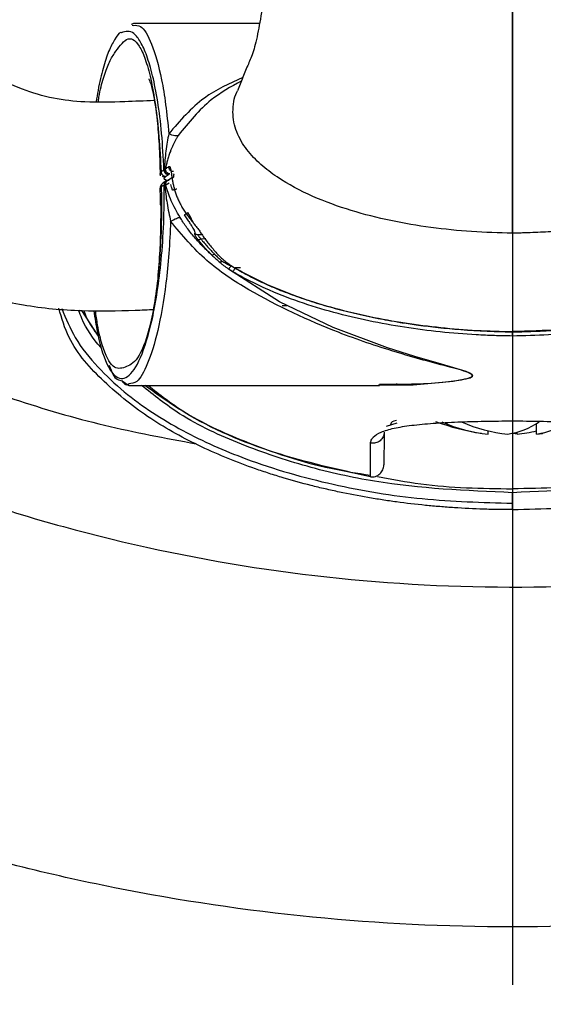
# Model space of a CAD drawing. Units: millimetres. Extents: x -4 to 213, y 0 to 297.
# Drawn here: x 50 to 55, y 87 to 96 of the extents above; entities that cross this region are included whole.
import ezdxf

# ---------------------------------------------------------------- set-up
doc = ezdxf.new("R2010")
doc.units = ezdxf.units.MM
doc.layers.add('FORMAT', color=7, linetype='Continuous')
doc.styles.add('SLDTEXTSTYLE0', font='TXT', dxfattribs={"width": 0.605})
doc.dimstyles.new('SLDDIMSTYLE0', dxfattribs={"dimtxt": 2.5, "dimasz": 2.5, "dimexe": 0, "dimexo": 0.0625, "dimtad": 1, "dimdec": 0, "dimlfac": 5, "dimrnd": 1e-09, "dimzin": 12, "dimdsep": 46, "dimtxsty": 'SLDTEXTSTYLE0', "dimblk1": 'CLOSED', "dimblk2": 'CLOSED', "dimsah": 1, "dimcen": 0.09, "dimadec": 0, "dimazin": 3, "dimtfac": 1, "dimtdec": 0, "dimtofl": 0, "dimtmove": 0, "dimatfit": 3, "dimldrblk": 'CLOSED', "dimfxl": 0, "dimfrac": 2, "dimtolj": 1, "dimtzin": 12, "dimarcsym": 0})
doc.dimstyles.new('SLDDIMSTYLE1', dxfattribs={"dimtxt": 2.5, "dimasz": 2.5, "dimexe": 0, "dimexo": 0.0625, "dimtad": 1, "dimlfac": 5, "dimrnd": 1e-09, "dimzin": 12, "dimdsep": 46, "dimtxsty": 'SLDTEXTSTYLE0', "dimblk1": 'CLOSED', "dimblk2": 'CLOSED', "dimsah": 1, "dimcen": 0.09, "dimadec": 0, "dimazin": 3, "dimtfac": 1, "dimtofl": 0, "dimtmove": 0, "dimatfit": 3, "dimldrblk": 'CLOSED', "dimfxl": 0, "dimfrac": 2, "dimtolj": 1, "dimtzin": 12, "dimarcsym": 0})

# ---------------------------------------------------------------- blocks, each defined once
blk = doc.blocks.new('_Closed')
at = {"color": 0, "linetype": 'ByBlock', "lineweight": -2}
for p, q in [((-1, 0.166667), (0, 0)), ((-1, 0.166667), (-1, -0.166667)), ((0, 0), (-1, -0.166667)), ((0, 0), (-1, 0))]:
    blk.add_line(p, q, dxfattribs=at)
blk = doc.blocks.new('_D')
at = {"layer": 'FORMAT', "color": 7}
for p, q in [((86.6555, 104.4554), (86.6555, 78.9921)), ((54.7355, 86.3554), (54.7355, 78.9921)), ((86.6555, 79.7421), (54.7355, 79.7421))]:
    blk.add_line(p, q, dxfattribs=at)
at = {"layer": 'FORMAT', "color": 7, "xscale": 2.5, "yscale": 2.5, "rotation": 180.0000000000004}
blk.add_blockref('_Closed', (54.7355, 79.7421), dxfattribs=at)
at = {"layer": 'FORMAT', "color": 7, "xscale": 2.5, "yscale": 2.5}
blk.add_blockref('_Closed', (86.6555, 79.7421), dxfattribs=at)
at = {"layer": 'FORMAT', "color": 7, "insert": (68.3465, 82.9648), "char_height": 2.5, "attachment_point": 1, "style": 'SLDTEXTSTYLE0'}
blk.add_mtext('160', dxfattribs=at)
blk = doc.blocks.new('_D_1')
at = {"layer": 'FORMAT', "color": 7}
for p, q in [((43.5355, 99.4554), (43.5355, 78.9921)), ((54.7355, 86.3554), (54.7355, 78.9921)), ((43.5355, 79.7421), (54.7355, 79.7421))]:
    blk.add_line(p, q, dxfattribs=at)
at = {"layer": 'FORMAT', "color": 7, "xscale": 2.5, "yscale": 2.5, "rotation": 180.0000000000004}
blk.add_blockref('_Closed', (43.5355, 79.7421, 10.2982), dxfattribs=at)
at = {"layer": 'FORMAT', "color": 7, "xscale": 2.5, "yscale": 2.5}
blk.add_blockref('_Closed', (54.7355, 79.7421, 10.2982), dxfattribs=at)
at = {"layer": 'FORMAT', "color": 7, "insert": (47.5695, 82.9648), "char_height": 2.5, "attachment_point": 1, "style": 'SLDTEXTSTYLE0'}
blk.add_mtext('56', dxfattribs=at)
blk = doc.blocks.new('SW_CENTERMARKSYMBOL_1')
at = {"layer": 'FORMAT', "color": 0}
blk.add_line((0, -1), (0, -18.1), dxfattribs=at)

msp = doc.modelspace()

# ---------------------------------------------------------------- linework, layer by layer
at = {"color": 7, "linetype": 'Continuous', "lineweight": 25}
for p, q in [((51.4674, 95.6475), (51.4468, 95.6391)), ((51.4542, 95.6333), (51.4647, 95.6317)), ((52.5526, 95.6474), (51.4647, 95.6474)), ((51.7126, 94.332), (51.7345, 94.3243)), ((51.7487, 94.2901), (51.7225, 94.2731)), ((51.7423, 94.33), (51.7671, 94.3461)), ((51.744, 94.2566), (51.7742, 94.2753)), ((51.7621, 94.2957), (51.7599, 94.2952)), ((51.7925, 94.3146), (51.7623, 94.2956)), ((51.1626, 92.9513), (51.0188, 93.1722)), ((52.7477, 93.2164), (52.7893, 93.2175)), ((51.3679, 92.5667), (51.4243, 92.5267)), ((51.4271, 92.5268), (53.5898, 92.5268)), ((53.7355, 92.5421), (53.7355, 92.5316)), ((53.6502, 92.176), (53.7405, 92.2028)), ((54.9439, 92.1069), (54.9439, 92.1973)), ((54.5272, 92.1069), (54.5272, 92.1348)), ((54.7355, 92.114), (54.7355, 91.6352)), ((54.7753, 92.1069), (54.7753, 92.1238))]:
    msp.add_line(p, q, dxfattribs=at)
at = {"color": 8, "linetype": 'Continuous', "lineweight": 25}
for p, q in [((51.7033, 94.3697), (51.6934, 94.3533)), ((51.7327, 94.3147), (51.7423, 94.33)), ((51.6949, 94.2228), (51.7048, 94.2395)), ((52.023, 93.8277), (52.0594, 93.828)), ((52.0902, 93.7898), (52.049, 93.7894)), ((52.3886, 93.5405), (52.3441, 93.5404)), ((51.3788, 92.5531), (51.3641, 92.5694))]:
    msp.add_line(p, q, dxfattribs=at)
at = {"color": 7, "linetype": 'Continuous', "lineweight": 25, "flags": 128}
for points in [[(53.5793, 92.5327), (53.8793, 92.5307), (54.2249, 92.5622), (54.3718, 92.5933), (54.3908, 92.6053), (54.393, 92.6122), (54.3898, 92.6193), (54.369, 92.6331), (54.3378, 92.646), (54.1244, 92.7094), (53.8933, 92.7759), (53.6586, 92.85), (53.1888, 93.0261), (52.7266, 93.2476), (52.2861, 93.5308), (52.2861, 93.5308)], [(54.7753, 92.1069), (54.7407, 92.1129), (54.7355, 92.114)], [(54.9439, 92.1069), (54.9949, 92.1129), (55.0024, 92.114)]]:
    msp.add_lwpolyline(points, dxfattribs=at)
at = {"color": 7, "linetype": 'Continuous', "lineweight": 25}
for centre, radius, start, end in [((54.7355, 93.964), 1.8691, 249.20367, 261.79063), ((54.6574, 93.4176), 1.3171, 246.29837, 264.32377), ((54.826, 93.4176), 1.3171, 246.29837, 264.32377), ((54.5917, 92.7806), 0.6816, 278.78316, 303.40922), ((54.8398, 92.7806), 0.6816, 278.78316, 303.40922), ((54.6494, 93.3931), 1.2923, 275.5921, 283.17446)]:
    msp.add_arc(centre, radius, start, end, dxfattribs=at)
for points, knots in [([(71.9742, 101.9311), (71.8525, 101.3999), (71.6021, 100.3072), (71.0193, 98.71), (70.2825, 97.1456), (69.3924, 95.6619), (68.3621, 94.2724), (67.2003, 92.9906), (65.9185, 91.8289), (64.529, 90.7984), (63.0452, 89.909), (61.4814, 89.1694), (59.8526, 88.5866), (58.1746, 88.1663), (56.4634, 87.9124), (54.7355, 87.8276), (53.0077, 87.9124), (51.2965, 88.1663), (49.6184, 88.5866), (47.9896, 89.1694), (46.4258, 89.909), (44.942, 90.7984), (43.5525, 91.8289), (42.2707, 92.9906), (41.109, 94.2724), (40.0785, 95.6619), (39.1891, 97.1457), (38.4496, 98.7095), (37.8662, 100.3383), (37.4484, 102.0164), (37.1849, 103.7276), (37.1523, 104.8795), (37.1359, 105.4554)], [0, 0, 0, 0, 0.031583, 0.064976, 0.09837, 0.131764, 0.165158, 0.198551, 0.231945, 0.265339, 0.298732, 0.332126, 0.36552, 0.398913, 0.432307, 0.465701, 0.499095, 0.532488, 0.565882, 0.599276, 0.632669, 0.666063, 0.699457, 0.73285, 0.766244, 0.799638, 0.833032, 0.866425, 0.899819, 0.933213, 0.966606, 1, 1, 1, 1]), ([(51.6441, 94.984), (51.5597, 94.9803), (51.3608, 94.9718), (51.0669, 94.964), (50.7648, 94.9974), (50.4917, 95.0806), (50.1714, 95.228), (49.7978, 95.4656), (49.3785, 95.7891), (49.0426, 96.0993), (48.8038, 96.3581), (48.6436, 96.5525), (48.4522, 96.8169), (48.2924, 97.1003), (48.1711, 97.4157), (48.148, 97.6023), (48.1363, 97.6966)], [0, 0, 0, 0, 0.046194, 0.108939, 0.159716, 0.213831, 0.275483, 0.374549, 0.490912, 0.608674, 0.663975, 0.716688, 0.770903, 0.876695, 0.937673, 1, 1, 1, 1]), ([(46.3385, 97.6078), (46.3565, 97.4314), (46.3896, 97.1089), (46.521, 96.6854), (46.68, 96.3064), (46.8808, 95.9359), (47.1821, 95.4872), (47.5953, 94.9957), (48.0846, 94.5258), (48.5172, 94.1775), (48.8631, 93.9295), (49.1799, 93.7261), (49.5587, 93.5212), (50.0086, 93.3373), (50.5054, 93.21), (51.0039, 93.1633), (51.3822, 93.1711), (51.5903, 93.1802), (51.6459, 93.1827)], [0, 0, 0, 0, 0.0704, 0.128687, 0.176167, 0.234861, 0.299003, 0.395715, 0.496145, 0.575425, 0.621354, 0.669597, 0.727738, 0.792512, 0.858426, 0.921948, 0.979137, 1, 1, 1, 1]), ([(52.6579, 96.4507), (52.651, 96.3899), (52.6354, 96.2525), (52.6091, 96.0281), (52.5774, 95.7832), (52.54, 95.5626), (52.4992, 95.3918), (52.4554, 95.2987), (52.4085, 95.1795), (52.3778, 95.1056), (52.3618, 95.0672)], [0, 0, 0, 0, 0.065683, 0.148646, 0.248908, 0.36652, 0.501458, 0.653402, 0.82001, 1, 1, 1, 1]), ([(54.7355, 93.8397), (54.7355, 93.954), (54.7355, 94.128), (54.7355, 94.3355), (54.7355, 94.4255), (54.7355, 94.4856), (54.7355, 94.5146), (54.7355, 94.6282), (54.7355, 94.7312), (54.7355, 94.9831), (54.7355, 95.1318), (54.7355, 95.462), (54.7355, 95.6434), (54.7355, 95.9282), (54.7355, 96.0252), (54.7355, 96.1722), (54.7355, 96.2215), (54.7355, 96.3202), (54.7355, 96.3695), (54.7355, 96.4188)], [0, 0, 0, 0, 0.25, 0.375, 0.4375, 0.4375, 0.5, 0.5, 0.625, 0.625, 0.75, 0.75, 0.875, 0.875, 0.9375, 0.9375, 0.96875, 0.96875, 1, 1, 1, 1]), ([(51.361, 95.5694), (51.3597, 95.5695), (51.3395, 95.5719), (51.3025, 95.5104), (51.2504, 95.4153), (51.2026, 95.2659), (51.1663, 95.1196), (51.1491, 95.0063), (51.1439, 94.9725)], [0, 0, 0, 0, 0.0154931, 0.2392375, 0.460326, 0.6832109, 0.9055161, 1, 1, 1, 1]), ([(51.5986, 95.1701), (51.5985, 95.1702), (51.5953, 95.173), (51.6121, 95.1439), (51.6375, 95.0479), (51.6674, 94.8554), (51.6884, 94.602), (51.6937, 94.4273), (51.6966, 94.3342)], [0, 0, 0, 0, 0.002812, 0.132831, 0.334907, 0.619243, 0.797093, 1, 1, 1, 1]), ([(52.3239, 94.885), (52.3269, 94.9454), (52.3301, 95.0102), (52.362, 95.0644), (52.3642, 95.0682)], [0, 0, 0, 0, 0.930614, 1, 1, 1, 1]), ([(54.7355, 93.8397), (54.6181, 93.8418), (54.5007, 93.8462), (54.2664, 93.862), (54.1494, 93.8735), (53.8002, 93.9203), (53.5692, 93.9671), (53.2323, 94.0703), (53.1216, 94.1102), (52.9067, 94.2049), (52.8022, 94.2596), (52.6561, 94.3581), (52.6092, 94.3936), (52.5214, 94.4716), (52.4805, 94.514), (52.409, 94.6072), (52.3786, 94.6582), (52.3359, 94.7677), (52.3239, 94.8263), (52.3239, 94.885)], [0, 0, 0, 0, 0.125, 0.125, 0.25, 0.25, 0.5, 0.5, 0.625, 0.625, 0.75, 0.75, 0.8125, 0.8125, 0.875, 0.875, 0.9375, 0.9375, 1, 1, 1, 1]), ([(57.1471, 94.885), (57.1471, 94.8263), (57.1351, 94.7677), (57.0925, 94.6582), (57.062, 94.6072), (56.9906, 94.514), (56.9496, 94.4716), (56.8618, 94.3936), (56.8149, 94.3581), (56.6688, 94.2596), (56.5643, 94.2049), (56.3494, 94.1102), (56.2387, 94.0702), (55.9018, 93.9672), (55.6708, 93.9203), (55.3216, 93.8736), (55.2047, 93.862), (55.0289, 93.8501), (54.9703, 93.847), (54.8823, 93.8435), (54.8529, 93.8425), (54.8089, 93.8413), (54.7942, 93.8409), (54.7649, 93.8402), (54.7502, 93.8397), (54.7355, 93.8397)], [0, 0, 0, 0, 0.0625, 0.0625, 0.125, 0.125, 0.1875, 0.1875, 0.25, 0.25, 0.375, 0.375, 0.5, 0.5, 0.75, 0.75, 0.875, 0.875, 0.9375, 0.9375, 0.96875, 0.96875, 0.984375, 0.984375, 1, 1, 1, 1]), ([(51.7701, 94.6971), (51.7655, 94.6739), (51.7609, 94.6499), (51.7525, 94.6004), (51.7487, 94.5748), (51.7388, 94.4967), (51.7346, 94.4429), (51.7325, 94.3881)], [0, 0, 0, 0, 0.25, 0.25, 0.5, 0.5, 1, 1, 1, 1]), ([(51.8532, 94.6842), (51.8503, 94.6815), (51.8418, 94.678), (51.8221, 94.6785), (51.7974, 94.6848), (51.7792, 94.6926), (51.7701, 94.6971)], [0, 0, 0, 0, 0.0985356, 0.1970712, 0.2956069, 0.3941427, 0.3941427, 0.3941427, 0.3941427]), ([(51.8532, 94.6842), (51.8491, 94.6772), (51.8408, 94.6633), (51.8287, 94.6414), (51.8168, 94.6186), (51.8052, 94.5948), (51.7942, 94.5702), (51.7824, 94.5415), (51.7702, 94.5083), (51.7589, 94.4719), (51.7491, 94.4343), (51.7443, 94.4092), (51.7418, 94.3959)], [0, 0, 0, 0, 0.082272, 0.164762, 0.247868, 0.331971, 0.417432, 0.504587, 0.625484, 0.752234, 0.867304, 1, 1, 1, 1]), ([(51.7033, 94.3697), (51.7034, 94.3646), (51.7056, 94.3544), (51.7143, 94.3413), (51.7271, 94.3324), (51.7372, 94.3301), (51.7423, 94.33)], [0, 0, 0, 0, 0.0746934, 0.1493809, 0.2240624, 0.298738, 0.298738, 0.298738, 0.298738]), ([(51.7281, 94.3858), (51.7283, 94.3756), (51.7326, 94.3654), (51.747, 94.3508), (51.757, 94.3464), (51.7671, 94.3461)], [0, 0, 0, 0, 0.5, 0.5, 1, 1, 1, 1]), ([(51.7325, 94.3881), (51.7327, 94.3882), (51.7329, 94.3885), (51.7334, 94.3885), (51.7343, 94.3893), (51.736, 94.3903), (51.7389, 94.3926), (51.7407, 94.3946), (51.7418, 94.3959)], [0, 0, 0, 0, 0.031921, 0.062744, 0.125131, 0.249991, 0.50033, 1, 1, 1, 1]), ([(51.7325, 94.3881), (51.7326, 94.383), (51.7345, 94.3725), (51.7425, 94.359), (51.7544, 94.3496), (51.7639, 94.3469), (51.7686, 94.3466)], [0.0000666, 0.0000666, 0.0000666, 0.0000666, 0.0769297, 0.1538593, 0.230789, 0.3077186, 0.3077186, 0.3077186, 0.3077186]), ([(51.7806, 94.3512), (51.7697, 94.3515), (51.7589, 94.3567), (51.7443, 94.3734), (51.7407, 94.385), (51.7418, 94.3959)], [0, 0, 0, 0, 0.5, 0.5, 1, 1, 1, 1]), ([(51.8107, 94.3706), (51.8053, 94.3708), (51.7944, 94.3735), (51.7809, 94.3838), (51.7726, 94.3986), (51.7714, 94.4098), (51.772, 94.4153)], [0, 0, 0, 0, 0.0848909, 0.1697841, 0.2546794, 0.3395769, 0.3395769, 0.3395769, 0.3395769]), ([(51.772, 94.4153), (51.7729, 94.4157), (51.7747, 94.4166), (51.7771, 94.4157), (51.7794, 94.4133), (51.7822, 94.4078), (51.7854, 94.3969), (51.7888, 94.3777), (51.7924, 94.3537), (51.7967, 94.3257), (51.8018, 94.2952), (51.8058, 94.2741), (51.8079, 94.2635)], [0, 0, 0, 0, 0.060479, 0.120293, 0.180233, 0.241088, 0.363442, 0.487707, 0.614086, 0.741987, 0.870837, 1, 1, 1, 1]), ([(51.6934, 94.3533), (51.6928, 94.3525), (51.6902, 94.3492), (51.6959, 94.3459), (51.7003, 94.3433)], [0, 0, 0, 0, 0.23351, 1, 1, 1, 1]), ([(51.7565, 94.2938), (51.7547, 94.2945), (51.7362, 94.3006), (51.728, 94.3078), (51.7323, 94.3141), (51.7327, 94.3147)], [0, 0, 0, 0, 0.092375, 0.915912, 1, 1, 1, 1]), ([(51.7352, 94.2577), (51.735, 94.263), (51.7367, 94.2737), (51.7449, 94.287), (51.7573, 94.2955), (51.7672, 94.2971), (51.7721, 94.2968)], [0, 0, 0, 0, 0.0827647, 0.1655293, 0.2482939, 0.3310251, 0.3310251, 0.3310251, 0.3310251]), ([(51.7686, 94.3466), (51.7685, 94.3466), (51.7684, 94.3466), (51.7683, 94.3466), (51.768, 94.3465), (51.7677, 94.3464), (51.7674, 94.3463), (51.7672, 94.3462), (51.7671, 94.3461), (51.7671, 94.3461), (51.7671, 94.3461), (51.7671, 94.3461), (51.7671, 94.3461), (51.7671, 94.3461)], [-0.00008632, -0.00008632, -0.00008632, -0.00008632, 0.00330488, 0.00669499, 0.01347267, 0.02702329, 0.04058024, 0.04736053, 0.05074923, 0.05413622, 0.05413622, 0.05413622, 0.05422254, 0.05422254, 0.05422254, 0.05422254]), ([(51.8089, 94.3165), (51.807, 94.317), (51.8034, 94.3181), (51.8, 94.3169), (51.7984, 94.3164)], [0, 0, 0, 0, 0.529267, 1, 1, 1, 1]), ([(51.8156, 94.3512), (51.8155, 94.3508), (51.8132, 94.3454), (51.8103, 94.3348), (51.8094, 94.3227), (51.8092, 94.3197)], [0, 0, 0, 0, 0.0585006, 0.7704552, 1, 1, 1, 1]), ([(51.6934, 94.2275), (51.694, 94.2062), (51.6954, 94.1591), (51.696, 94.1115), (51.6964, 94.0854)], [0, 0, 0, 0, 0.452054, 1, 1, 1, 1]), ([(51.7113, 94.262), (51.7075, 94.2589), (51.6966, 94.2499), (51.6948, 94.2339), (51.6935, 94.2234)], [0, 0, 0, 0, 0.3408835, 1, 1, 1, 1]), ([(51.7048, 94.2395), (51.7053, 94.2225), (51.7063, 94.1884), (51.7074, 94.137), (51.7078, 94.1026), (51.7081, 94.0854)], [0, 0, 0, 0, 0.333553, 0.666748, 1, 1, 1, 1]), ([(51.7352, 94.2577), (51.7397, 94.2038), (51.7464, 94.1504), (51.7597, 94.0711), (51.7646, 94.0448), (51.7751, 93.993), (51.7807, 93.9676), (51.7863, 93.9425)], [0, 0, 0, 0, 0.5, 0.5, 0.75, 0.75, 1, 1, 1, 1]), ([(51.744, 94.2566), (51.7428, 94.2568), (51.7405, 94.2571), (51.7368, 94.2575), (51.7352, 94.2577)], [0, 0, 0, 0, 0.548873, 1, 1, 1, 1]), ([(51.8673, 93.9766), (51.8394, 94.0236), (51.8127, 94.0727), (51.7702, 94.1673), (51.7542, 94.2129), (51.744, 94.2566)], [0, 0, 0, 0, 0.5, 0.5, 1, 1, 1, 1]), ([(51.8401, 94.2205), (51.8358, 94.2193), (51.827, 94.217), (51.8153, 94.2138), (51.8064, 94.2115), (51.803, 94.2106), (51.8021, 94.2103)], [0, 0, 0, 0, 0.0668464, 0.133693, 0.2005398, 0.2673868, 0.2673868, 0.2673868, 0.2673868]), ([(51.8079, 94.2635), (51.8103, 94.2524), (51.8151, 94.2298), (51.8251, 94.1959), (51.8374, 94.1615), (51.8522, 94.1266), (51.8695, 94.0916), (51.8892, 94.0564), (51.9115, 94.0212), (51.936, 93.9861), (51.954, 93.9634), (51.9631, 93.9519)], [0, 0, 0, 0, 0.096822, 0.197249, 0.301271, 0.408875, 0.520043, 0.634755, 0.752993, 0.874743, 1, 1, 1, 1]), ([(51.7006, 94.0854), (51.7005, 94.0161), (51.7003, 93.881), (51.6917, 93.6552), (51.6809, 93.5282), (51.6743, 93.4506)], [0, 0, 0, 0, 0.290536, 0.566538, 1, 1, 1, 1]), ([(51.7006, 94.0854), (51.6992, 94.0854), (51.69, 94.0854), (51.6998, 94.0854), (51.7081, 94.0854)], [0, 0, 0, 0, 0.1620963, 1, 1, 1, 1]), ([(51.9034, 93.997), (51.9044, 93.9976), (51.9074, 93.9996), (51.915, 94.0047), (51.9248, 94.0114), (51.9321, 94.0164), (51.9358, 94.0189)], [0, 0, 0, 0, 0.0506062, 0.1012131, 0.1518206, 0.2024287, 0.2024287, 0.2024287, 0.2024287]), ([(51.7863, 93.9425), (51.8038, 93.9526), (51.8214, 93.9615), (51.8501, 93.9736), (51.8613, 93.9769), (51.8673, 93.9766)], [0, 0, 0, 0, 0.5, 0.5, 1, 1, 1, 1]), ([(53.5898, 92.5376), (53.7737, 92.5376), (54.0233, 92.5376), (54.278, 92.5709), (54.355, 92.5892), (54.3801, 92.5988), (54.3887, 92.6081), (54.3888, 92.618), (54.3473, 92.6456), (54.1106, 92.7059), (53.727, 92.8105), (53.1333, 93.0107), (52.5837, 93.2667), (52.0841, 93.5872), (51.8859, 93.8237), (51.7863, 93.9425)], [0, 0, 0, 0, 0.14833, 0.201298, 0.214484, 0.227616, 0.234184, 0.240752, 0.253823, 0.306426, 0.439213, 0.572195, 0.785104, 0.892068, 1, 1, 1, 1]), ([(52.1419, 93.6511), (52.1272, 93.6647), (52.0983, 93.6914), (52.0571, 93.7326), (52.0186, 93.7737), (51.9828, 93.8147), (51.9498, 93.8555), (51.9196, 93.896), (51.892, 93.9361), (51.8754, 93.9633), (51.8673, 93.9766)], [0, 0, 0, 0, 0.142858, 0.280528, 0.413047, 0.540459, 0.662815, 0.780164, 0.892548, 1, 1, 1, 1]), ([(51.9034, 93.997), (51.9074, 93.9912), (51.9153, 93.9797), (51.9268, 93.963), (51.9377, 93.9471), (51.948, 93.932), (51.9574, 93.9179), (51.9681, 93.9016), (51.9792, 93.8835), (51.9869, 93.8689), (51.9917, 93.8579), (51.9945, 93.8497), (51.9956, 93.843), (51.995, 93.8401), (51.9948, 93.8392)], [0, 0, 0, 0, 0.090771, 0.178517, 0.263176, 0.344707, 0.42301, 0.498091, 0.624487, 0.74894, 0.79348, 0.875588, 0.95914, 1, 1, 1, 1]), ([(51.9631, 93.9519), (51.9681, 93.9458), (51.9779, 93.9338), (51.9922, 93.916), (52.0063, 93.8983), (52.0196, 93.8811), (52.0319, 93.8647), (52.0385, 93.8548), (52.0417, 93.85)], [0, 0, 0, 0, 0.1711357, 0.3382143, 0.5029066, 0.677711, 0.8423813, 1, 1, 1, 1]), ([(52.0417, 93.85), (52.05, 93.8375), (52.0667, 93.8123), (52.0937, 93.7755), (52.122, 93.7392), (52.1518, 93.7036), (52.1828, 93.6686), (52.2046, 93.6458), (52.2155, 93.6344)], [0, 0, 0, 0, 0.1671066, 0.3339397, 0.5005773, 0.6670899, 0.833543, 1, 1, 1, 1]), ([(52.022, 93.7843), (52.0209, 93.7857), (52.0186, 93.7887), (52.0144, 93.7944), (52.0075, 93.8042), (51.9997, 93.8173), (51.9954, 93.8284), (51.9943, 93.8353), (51.9945, 93.838), (51.9948, 93.8392)], [0, 0, 0, 0, 0.0281789, 0.0562483, 0.1119253, 0.2209218, 0.3276389, 0.3807376, 0.4337301, 0.4337301, 0.4337301, 0.4337301]), ([(51.9948, 93.8392), (51.9967, 93.8374), (52.0007, 93.8342), (52.0077, 93.8306), (52.0152, 93.8283), (52.0204, 93.8277), (52.023, 93.8277)], [0, 0, 0, 0, 0.0413288, 0.0826566, 0.1239833, 0.1653089, 0.1653089, 0.1653089, 0.1653089]), ([(52.049, 93.7894), (52.0464, 93.788), (52.0412, 93.7857), (52.0339, 93.7836), (52.0273, 93.7831), (52.0236, 93.7837), (52.022, 93.7843)], [0, 0, 0, 0, 0.0443849, 0.0887698, 0.1331546, 0.1775393, 0.1775393, 0.1775393, 0.1775393]), ([(52.1419, 93.6511), (52.1392, 93.6537), (52.1339, 93.659), (52.1232, 93.6697), (52.1049, 93.6886), (52.0794, 93.716), (52.0549, 93.744), (52.0383, 93.764), (52.0289, 93.7756), (52.0243, 93.7814), (52.022, 93.7843)], [0, 0, 0, 0, 0.062406, 0.1248227, 0.2496852, 0.4995126, 0.7494808, 0.8745231, 0.9370576, 0.9996005, 0.9996005, 0.9996005, 0.9996005]), ([(52.023, 93.8277), (52.0227, 93.8269), (52.0224, 93.8249), (52.0234, 93.8201), (52.0276, 93.8124), (52.035, 93.8032), (52.0416, 93.7964), (52.0457, 93.7924), (52.0479, 93.7904), (52.049, 93.7894)], [0, 0, 0, 0, 0.0529925, 0.1060912, 0.2128083, 0.3218048, 0.3774818, 0.4055512, 0.4337301, 0.4337301, 0.4337301, 0.4337301]), ([(52.049, 93.7894), (52.0512, 93.7866), (52.0557, 93.7809), (52.0647, 93.7696), (52.0808, 93.7501), (52.1046, 93.7226), (52.1294, 93.6958), (52.1473, 93.6773), (52.1576, 93.6668), (52.1628, 93.6616), (52.1655, 93.659)], [0, 0, 0, 0, 0.0625429, 0.1250775, 0.2501197, 0.500088, 0.7499153, 0.8747779, 0.9371946, 0.9996005, 0.9996005, 0.9996005, 0.9996005]), ([(54.7355, 93.8397), (54.7355, 93.6938), (54.7355, 93.5513), (54.7356, 93.2682), (54.7356, 93.1275), (54.7356, 92.9889)], [0, 0, 0, 0, 0.5, 0.5, 1, 1, 1, 1]), ([(52.1655, 93.659), (52.1758, 93.6488), (52.1969, 93.6279), (52.2189, 93.6077), (52.2301, 93.5974)], [0, 0, 0, 0, 0.490431, 1, 1, 1, 1]), ([(52.2301, 93.5974), (52.2283, 93.5961), (52.2245, 93.5936), (52.2191, 93.5908), (52.214, 93.589), (52.211, 93.5886), (52.2096, 93.5886)], [0, 0, 0, 0, 0.0402997, 0.0805995, 0.1208992, 0.161199, 0.161199, 0.161199, 0.161199]), ([(52.2155, 93.6344), (52.219, 93.6308), (52.2263, 93.6235), (52.2392, 93.612), (52.2537, 93.5999), (52.27, 93.5872), (52.2944, 93.5694), (52.3288, 93.5463), (52.3582, 93.529), (52.3736, 93.52)], [0, 0, 0, 0, 0.088938, 0.182586, 0.281821, 0.387382, 0.499886, 0.738178, 1, 1, 1, 1]), ([(52.3067, 93.557), (52.2914, 93.5642), (52.2647, 93.5768), (52.2405, 93.5913), (52.2301, 93.5974)], [0, 0, 0, 0, 0.573554, 1, 1, 1, 1]), ([(52.2861, 93.5308), (52.2845, 93.5319), (52.2811, 93.5342), (52.2745, 93.5388), (52.2628, 93.547), (52.2465, 93.5588), (52.2306, 93.571), (52.2199, 93.5798), (52.2139, 93.5848), (52.2111, 93.5873), (52.2096, 93.5886)], [0, 0, 0, 0, 0.0294346, 0.058889, 0.1178446, 0.2358368, 0.3531689, 0.411295, 0.4401937, 0.4689791, 0.4689791, 0.4689791, 0.4689791]), ([(52.3067, 93.557), (52.3046, 93.5538), (52.3003, 93.5476), (52.2943, 93.5396), (52.2894, 93.5337), (52.287, 93.5315), (52.2861, 93.5308)], [0, 0, 0, 0, 0.0472205, 0.0944411, 0.1416618, 0.1888825, 0.1888825, 0.1888825, 0.1888825]), ([(52.3242, 93.5072), (52.3248, 93.5081), (52.3267, 93.5113), (52.3314, 93.5191), (52.3374, 93.5291), (52.3419, 93.5367), (52.3441, 93.5404)], [0, 0, 0, 0, 0.0648009, 0.1296059, 0.194415, 0.2592282, 0.2592282, 0.2592282, 0.2592282]), ([(54.7355, 92.9531), (54.6837, 92.9536), (54.5799, 92.9558), (54.3723, 92.9652), (54.1132, 92.986), (53.8038, 93.0256), (53.4966, 93.0808), (53.1928, 93.1531), (52.8937, 93.2446), (52.6503, 93.3398), (52.485, 93.4187), (52.3924, 93.4678), (52.3468, 93.4938), (52.3242, 93.5072)], [0, 0, 0, 0, 0.775615, 1.553124, 3.108183, 4.663389, 6.218737, 7.774666, 9.33161, 10.890505, 11.671285, 12.062018, 12.452945, 12.452945, 12.452945, 12.452945]), ([(52.3441, 93.5404), (52.3663, 93.5273), (52.4112, 93.5016), (52.5025, 93.4533), (52.6656, 93.3754), (52.9063, 93.2811), (53.2029, 93.1903), (53.5048, 93.1186), (53.8099, 93.0637), (54.1175, 93.0243), (54.3752, 93.0036), (54.5813, 92.9943), (54.6842, 92.9922), (54.7355, 92.9917)], [0, 0, 0, 0, 0.390927, 0.78166, 1.56244, 3.121335, 4.678279, 6.234208, 7.789556, 9.344762, 10.89982, 11.67733, 12.449837, 12.449837, 12.449837, 12.449837]), ([(52.3736, 93.52), (52.3943, 93.5084), (52.4364, 93.4849), (52.5019, 93.4513), (52.5705, 93.4182), (52.6422, 93.3858), (52.7169, 93.3542), (52.7948, 93.3235), (52.8756, 93.2936), (52.9595, 93.2647), (53.0464, 93.2368), (53.1363, 93.21), (53.2291, 93.1844), (53.3248, 93.1599), (53.4235, 93.1368), (53.5082, 93.1186), (53.5871, 93.1028), (53.6685, 93.0876), (53.7775, 93.0689), (53.9145, 93.0484), (54.0797, 93.0278), (54.2731, 93.0091), (54.4948, 92.9941), (54.6522, 92.9907), (54.7356, 92.9889)], [0, 0, 0, 0, 0.029087, 0.059205, 0.090352, 0.122529, 0.155736, 0.189974, 0.225242, 0.261541, 0.29887, 0.337229, 0.376618, 0.417039, 0.458491, 0.500976, 0.523425, 0.557282, 0.602548, 0.659223, 0.727306, 0.806796, 0.897694, 1, 1, 1, 1]), ([(57.1265, 93.5404), (57.106, 93.5285), (57.0644, 93.5044), (57.0001, 93.4701), (56.9333, 93.4367), (56.8641, 93.4043), (56.7924, 93.3728), (56.7183, 93.3424), (56.6417, 93.3129), (56.4952, 93.2602), (56.2709, 93.1911), (55.9709, 93.1197), (55.6631, 93.0641), (55.3898, 93.029), (55.1482, 93.0076), (54.942, 92.9955), (54.8043, 92.993), (54.7355, 92.9917)], [0, 0, 0, 0, 0.0287287, 0.0581362, 0.0882453, 0.1190773, 0.150652, 0.1829879, 0.2161022, 0.2500107, 0.371422, 0.4999951, 0.6230728, 0.7499965, 0.8333681, 0.9166749, 1, 1, 1, 1]), ([(57.1464, 93.5072), (57.1238, 93.4938), (57.0782, 93.4678), (56.9856, 93.4187), (56.8204, 93.3399), (56.577, 93.2447), (56.278, 93.1532), (55.9742, 93.0809), (55.667, 93.0257), (55.2548, 92.9729), (54.9432, 92.9551), (54.7355, 92.9531)], [0, 0, 0, 0, 0.390855, 0.781516, 1.562154, 3.120767, 4.67743, 6.233078, 7.788144, 9.34307, 12.449725, 12.449725, 12.449725, 12.449725]), ([(54.7356, 92.9889), (54.7714, 92.9894), (54.8423, 92.9905), (54.9477, 92.9943), (55.0508, 92.9995), (55.1518, 93.0062), (55.2506, 93.0143), (55.3472, 93.0236), (55.4416, 93.0341), (55.5337, 93.0456), (55.6236, 93.0583), (55.7113, 93.0719), (55.7966, 93.0864), (55.8797, 93.1018), (55.9606, 93.1179), (56.0391, 93.1348), (56.1153, 93.1524), (56.1893, 93.1706), (56.261, 93.1894), (56.3303, 93.2087), (56.3974, 93.2284), (56.4621, 93.2485), (56.5246, 93.269), (56.5848, 93.2897), (56.6427, 93.3107), (56.6983, 93.3319), (56.7516, 93.3531), (56.8026, 93.3744), (56.8514, 93.3957), (56.8979, 93.4169), (56.9422, 93.438), (56.9843, 93.4588), (57.0242, 93.4795), (57.0619, 93.4997), (57.0861, 93.5133), (57.098, 93.52)], [0, 0, 0, 0, 0.043963, 0.087072, 0.129325, 0.170725, 0.21127, 0.250962, 0.2898, 0.327785, 0.364915, 0.401191, 0.436613, 0.471181, 0.504895, 0.537755, 0.569761, 0.600914, 0.631213, 0.66066, 0.689254, 0.716995, 0.743883, 0.769918, 0.795101, 0.81943, 0.842907, 0.86553, 0.8873, 0.908216, 0.92828, 0.94749, 0.965847, 0.98335, 1, 1, 1, 1]), ([(54.7355, 91.4552), (54.6938, 91.4554), (54.6102, 91.4559), (54.4432, 91.4599), (54.2971, 91.4672), (54.1721, 91.476), (54.0888, 91.4826), (53.9432, 91.4959), (53.7772, 91.5154), (53.6119, 91.5393), (53.4469, 91.5662), (53.2828, 91.5976), (53.1196, 91.6337), (52.9572, 91.673), (52.7961, 91.7174), (52.6365, 91.767), (52.3987, 91.8469), (52.0494, 91.9885), (51.6024, 92.232), (51.2117, 92.5429), (50.9181, 92.8644), (50.8462, 93.1062), (50.8208, 93.1918)], [0, 0, 0, 0, 0.027694, 0.0553852, 0.1107728, 0.124618, 0.1384631, 0.1661542, 0.2215426, 0.2492338, 0.276925, 0.3323148, 0.3600062, 0.3876976, 0.44309, 0.4707818, 0.4984738, 0.6093811, 0.7203772, 0.8340784, 0.9412729, 1, 1, 1, 1]), ([(54.7355, 91.4554), (54.9984, 91.4628), (55.5249, 91.4777), (56.3051, 91.6066), (57.0559, 91.824), (57.6434, 92.0957), (58.0694, 92.3815), (58.3683, 92.6627), (58.5942, 92.9309), (58.6399, 93.135), (58.6511, 93.185)], [0, 0, 0, 0, 0.174443, 0.349321, 0.523361, 0.691995, 0.777055, 0.861951, 0.966209, 1, 1, 1, 1]), ([(54.7355, 92.9531), (54.7355, 92.9554), (54.7355, 92.9605), (54.7355, 92.9743), (54.7355, 92.983), (54.7355, 92.9917)], [0, 0, 0, 0, 0.5, 0.5, 1, 1, 1, 1]), ([(54.7355, 92.9531), (54.7355, 92.8251), (54.7355, 92.6994), (54.7355, 92.455), (54.7355, 92.3362), (54.7355, 92.2204)], [0, 0, 0, 0, 0.5, 0.5, 1, 1, 1, 1]), ([(51.257, 92.7008), (51.2668, 92.6726), (51.2988, 92.5803), (51.3396, 92.5723), (51.3679, 92.5667)], [0, 0, 0, 0, 0.305889, 1, 1, 1, 1]), ([(51.4271, 92.5403), (51.4174, 92.5334), (51.4008, 92.5216), (51.3852, 92.5439), (51.3788, 92.5531)], [0, 0, 0, 0, 0.585617, 1, 1, 1, 1]), ([(53.5098, 91.7394), (53.2317, 91.8007), (52.6753, 91.9233), (52.0171, 92.203), (51.6743, 92.4471), (51.5624, 92.5268)], [0, 0, 0, 0, 0.402398, 0.804894, 1, 1, 1, 1]), ([(53.512, 92.0287), (53.5121, 92.038), (53.516, 92.056), (53.539, 92.0893), (53.5962, 92.1254), (53.7087, 92.1593), (53.8612, 92.1841), (54.048, 92.2014), (54.2616, 92.2124), (54.4553, 92.2177), (54.6147, 92.2199), (54.6953, 92.2203), (54.7355, 92.2204)], [0, 0, 0, 0, 0.566603, 1.132621, 2.262806, 3.393325, 4.524847, 5.658089, 6.792918, 7.928734, 8.497551, 9.066644, 9.066644, 9.066644, 9.066644]), ([(53.7364, 92.2251), (53.7276, 92.2233), (53.6889, 92.2149), (53.6855, 92.1984), (53.6829, 92.1856)], [0, 0, 0, 0, 0.225185, 1, 1, 1, 1]), ([(54.7355, 92.2204), (54.7758, 92.2203), (54.8563, 92.2199), (55.0158, 92.2177), (55.2094, 92.2124), (55.4231, 92.2013), (55.6098, 92.1841), (55.7624, 92.1592), (55.8748, 92.1254), (55.9321, 92.0893), (55.955, 92.056), (55.9589, 92.038), (55.959, 92.0287)], [0, 0, 0, 0, 0.569108, 1.137924, 2.273696, 3.408543, 4.541828, 5.67333, 6.80376, 7.934017, 8.500064, 9.066647, 9.066647, 9.066647, 9.066647]), ([(53.6289, 92.1237), (53.6288, 92.1097), (53.6222, 92.0816), (53.5951, 92.0476), (53.5558, 92.0277), (53.5261, 92.0264), (53.512, 92.0287)], [0, 0, 0, 0, 0.2222231, 0.4444591, 0.6667077, 0.8889692, 0.8889692, 0.8889692, 0.8889692]), ([(53.6289, 92.1237), (53.6285, 92.0751), (53.6276, 91.9797), (53.6268, 91.8866), (53.6264, 91.841)], [0, 0, 0, 0, 0.508919, 1, 1, 1, 1]), ([(53.5098, 91.7394), (53.51, 91.763), (53.5104, 91.8105), (53.5109, 91.8826), (53.5115, 91.9553), (53.5118, 92.0042), (53.512, 92.0287)], [0, 0, 0, 0, 1.565824, 3.138699, 4.711529, 6.284354, 6.284354, 6.284354, 6.284354]), ([(53.5098, 91.7394), (53.5136, 91.7387), (53.5211, 91.7379), (53.5361, 91.738), (53.5618, 91.7426), (53.5946, 91.7615), (53.6161, 91.7921), (53.6248, 91.8195), (53.6263, 91.8339), (53.6264, 91.841)], [0, 0, 0, 0, 0.0499781, 0.1000315, 0.1996114, 0.3934224, 0.580511, 0.6726025, 0.7636725, 0.7636725, 0.7636725, 0.7636725]), ([(54.7355, 91.6352), (54.7355, 91.6271), (54.7356, 91.6194), (54.7355, 91.6075), (54.7355, 91.6033), (54.7355, 91.6015)], [0, 0, 0, 0, 0.5, 0.5, 1, 1, 1, 1])]:
    msp.add_open_spline(points, degree=3, knots=knots, dxfattribs=at)
at = {"color": 8, "linetype": 'Continuous', "lineweight": 25}
for points, knots in [([(41.1381, 99.9547), (41.366, 99.441), (41.8219, 98.4136), (42.724, 96.9848), (43.7715, 95.6624), (44.9671, 94.4705), (46.2905, 93.423), (47.7255, 92.5343), (49.2528, 91.8159), (50.8525, 91.2774), (52.5033, 90.9257), (54.1835, 90.7656), (55.8711, 90.7991), (57.5436, 91.0259), (59.1792, 91.4429), (60.7561, 92.0447), (62.2537, 92.8232), (63.6522, 93.7683), (64.9332, 94.8674), (66.0794, 96.1063), (67.0773, 97.468), (67.9078, 98.9362), (68.5567, 100.4273), (68.8336, 101.4505), (68.9638, 101.9314)], [0, 0, 0, 0, 0.04569, 0.091381, 0.137071, 0.182762, 0.228452, 0.274143, 0.319833, 0.365524, 0.411214, 0.456905, 0.502595, 0.548286, 0.593976, 0.639666, 0.685357, 0.731047, 0.776738, 0.822428, 0.868119, 0.913809, 0.9595, 1, 1, 1, 1]), ([(42.0074, 100.3064), (42.2087, 99.8505), (42.6162, 98.9278), (43.4241, 97.6249), (44.3869, 96.3846), (45.5119, 95.2416), (46.7826, 94.2237), (48.1722, 93.3566), (49.6567, 92.6708), (50.9434, 92.2207), (51.7415, 92.0725), (52.0065, 92.0233)], [0, 0, 0, 0, 0.110404, 0.223426, 0.338882, 0.457981, 0.578135, 0.699132, 0.820135, 0.940289, 1, 1, 1, 1]), ([(51.4647, 95.6317), (51.4851, 95.6335), (51.5379, 95.6379), (51.6234, 95.4914), (51.6969, 95.2393), (51.7451, 94.9559), (51.7618, 94.7834), (51.7701, 94.6971)], [0, 0, 0, 0, 0.172885, 0.447565, 0.722731, 0.861234, 1, 1, 1, 1]), ([(51.7281, 94.3858), (51.7227, 94.4928), (51.7119, 94.7069), (51.6765, 94.9819), (51.6321, 95.2062), (51.581, 95.3772), (51.5263, 95.4961), (51.4522, 95.5945), (51.3972, 95.5793), (51.361, 95.5694)], [0, 0, 0, 0, 0.126073, 0.252206, 0.378253, 0.504273, 0.630432, 0.756918, 1, 1, 1, 1]), ([(51.1609, 94.9726), (51.163, 94.9861), (51.176, 95.0697), (51.207, 95.1842), (51.252, 95.3115), (51.3019, 95.394), (51.3532, 95.4648), (51.4063, 95.5203), (51.4609, 95.5184), (51.5153, 95.4633), (51.5677, 95.3495), (51.6157, 95.1773), (51.6562, 94.9503), (51.6878, 94.6784), (51.6981, 94.4726), (51.7033, 94.3697)], [0, 0, 0, 0, 0.014875, 0.091722, 0.173097, 0.254307, 0.337557, 0.420714, 0.50342, 0.58588, 0.668342, 0.750968, 0.833812, 0.916845, 1, 1, 1, 1]), ([(52.4092, 95.1824), (52.2939, 95.1311), (52.0493, 95.0221), (51.8667, 94.8095), (51.7701, 94.6971)], [0, 0, 0, 0, 0.47121, 1, 1, 1, 1]), ([(52.3963, 95.151), (52.3063, 95.1021), (52.0973, 94.9885), (51.9418, 94.7946), (51.8532, 94.6842)], [0, 0, 0, 0, 0.430493, 1, 1, 1, 1]), ([(51.744, 94.2566), (51.7438, 94.2594), (51.7433, 94.2651), (51.7449, 94.2736), (51.7482, 94.2814), (51.7531, 94.2883), (51.7581, 94.2932), (51.7617, 94.2951), (51.7628, 94.2957)], [0, 0, 0, 0, 0.182886, 0.366624, 0.550058, 0.733277, 0.916496, 1, 1, 1, 1]), ([(51.1227, 93.1728), (51.1328, 93.1068), (51.1552, 92.9611), (51.2142, 92.7447), (51.3018, 92.5824), (51.4149, 92.5762), (51.5277, 92.7389), (51.6149, 93.0181), (51.6727, 93.3295), (51.7069, 93.6067), (51.7298, 93.9218), (51.7306, 94.145), (51.7311, 94.2565)], [0, 0, 0, 0, 0.060036, 0.132446, 0.276922, 0.421562, 0.566192, 0.710686, 0.783101, 0.855454, 0.927752, 1, 1, 1, 1]), ([(51.8021, 94.2103), (51.8015, 94.2126), (51.8002, 94.2171), (51.7977, 94.226), (51.7932, 94.2411), (51.7893, 94.2525), (51.7868, 94.2586), (51.7868, 94.2586)], [0.3670456, 0.3670456, 0.3670456, 0.3670456, 0.4129035, 0.4588417, 0.5508125, 0.7339634, 0.7340913, 0.7340913, 0.7340913, 0.7340913]), ([(51.8086, 94.2637), (51.8084, 94.2637), (51.8067, 94.2633), (51.8066, 94.2633), (51.8079, 94.2635)], [0.25695172, 0.25695172, 0.25695172, 0.25695172, 0.2676558, 0.35687739, 0.35687739, 0.35687739, 0.35687739]), ([(51.7081, 94.0854), (51.7064, 93.9795), (51.7032, 93.7679), (51.6799, 93.473), (51.6458, 93.2171), (51.5883, 92.9431), (51.5008, 92.732), (51.3931, 92.679), (51.289, 92.6584), (51.2086, 92.8157), (51.16, 93.0117), (51.1435, 93.1304), (51.1377, 93.1729)], [0, 0, 0, 0, 0.0751789, 0.1502115, 0.2249532, 0.2993996, 0.4475531, 0.5979152, 0.7451177, 0.8878324, 0.959898, 1, 1, 1, 1]), ([(51.9898, 93.9187), (51.9826, 93.9325), (51.9661, 93.9641), (51.9467, 93.9992), (51.9358, 94.0189)], [0, 0, 0, 0, 0.436772, 1, 1, 1, 1]), ([(51.7863, 93.9425), (51.7818, 93.8484), (51.7729, 93.6603), (51.738, 93.324), (51.6773, 92.977), (51.5889, 92.6995), (51.5032, 92.5466), (51.4492, 92.5422), (51.4271, 92.5403)], [0, 0, 0, 0, 0.107242, 0.214296, 0.426934, 0.639156, 0.851585, 1, 1, 1, 1]), ([(50.8462, 93.1893), (50.8818, 93.1041), (50.9586, 92.9201), (51.1519, 92.6829), (51.453, 92.4002), (51.8811, 92.1258), (52.4881, 91.8578), (53.183, 91.6602), (53.9561, 91.5331), (54.4759, 91.5178), (54.7355, 91.5102)], [0, 0, 0, 0, 0.061896, 0.133812, 0.203772, 0.339933, 0.473627, 0.649903, 0.825163, 1, 1, 1, 1]), ([(51.1894, 92.8482), (51.1872, 92.8506), (51.1172, 92.9259), (51.0441, 93.0348), (51.0021, 93.1512), (50.9936, 93.1747)], [0, 0, 0, 0, 0.025254, 0.80385, 1, 1, 1, 1]), ([(51.0373, 93.1721), (51.0445, 93.1512), (51.0721, 93.0725), (51.1236, 93.0054), (51.1614, 92.956)], [0, 0, 0, 0, 0.2650107, 1, 1, 1, 1]), ([(54.7355, 91.6015), (54.3373, 91.6187), (53.7396, 91.6446), (52.9608, 91.8193), (52.3957, 92.0101), (51.9046, 92.2335), (51.6415, 92.4418), (51.5341, 92.5268)], [0, 0, 0, 0, 0.350923, 0.526641, 0.702461, 0.878454, 1, 1, 1, 1]), ([(51.5928, 92.5268), (51.6906, 92.45), (51.9426, 92.2522), (52.4784, 92.014), (53.0233, 91.8279), (53.3966, 91.7703), (53.5111, 91.7526)], [0, 0, 0, 0, 0.178645, 0.460313, 0.834558, 1, 1, 1, 1]), ([(57.937, 92.5268), (57.8295, 92.4418), (57.5665, 92.2335), (57.0754, 92.01), (56.5103, 91.8193), (55.7315, 91.6446), (55.1338, 91.6187), (54.7355, 91.6015)], [0, 0, 0, 0, 0.121551, 0.297544, 0.473362, 0.649079, 1, 1, 1, 1]), ([(54.7356, 92.2223), (54.7356, 92.2213), (54.7356, 92.2177), (54.7356, 92.2166), (54.7355, 92.2191), (54.7355, 92.2204)], [0, 0, 0, 0, 0.161641, 0.581886, 1, 1, 1, 1]), ([(53.5718, 91.7421), (53.6956, 91.7183), (54.0791, 91.6446), (54.4705, 91.639), (54.7355, 91.6352)], [0, 0, 0, 0, 0.322879, 1, 1, 1, 1]), ([(55.8992, 91.7421), (55.7754, 91.7183), (55.3919, 91.6446), (55.0005, 91.639), (54.7355, 91.6352)], [0, 0, 0, 0, 0.323003, 1, 1, 1, 1])]:
    msp.add_open_spline(points, degree=3, knots=knots, dxfattribs=at)
at = {"color": 7, "linetype": 'Continuous', "lineweight": 25}
for points in [[(51.7033, 94.3697), (51.7115, 94.375), (51.7198, 94.3804), (51.7281, 94.3858)], [(51.7325, 94.3881), (51.7305, 94.3873), (51.729, 94.3866), (51.7281, 94.3858)], [(51.7418, 94.3959), (51.7518, 94.4023), (51.7619, 94.4088), (51.772, 94.4153)], [(51.7048, 94.2395), (51.7047, 94.2448), (51.7066, 94.2554), (51.7154, 94.2688), (51.7287, 94.2775), (51.7393, 94.2794), (51.7445, 94.2792)], [(51.7707, 94.2962), (51.7655, 94.2964), (51.755, 94.2946), (51.7416, 94.2858), (51.7328, 94.2724), (51.7309, 94.2618), (51.7311, 94.2565)], [(51.7806, 94.3512), (51.7781, 94.3496), (51.774, 94.3481), (51.7686, 94.3466)], [(51.7311, 94.2565), (51.7223, 94.2508), (51.7135, 94.2452), (51.7048, 94.2395)], [(51.7352, 94.2577), (51.7333, 94.2573), (51.7319, 94.2569), (51.7311, 94.2565)], [(52.1655, 93.659), (52.1566, 93.653), (52.1477, 93.65), (52.1419, 93.651)], [(52.1419, 93.651), (52.164, 93.6298), (52.1866, 93.609), (52.2096, 93.5886)], [(52.3242, 93.5072), (52.3114, 93.5148), (52.2987, 93.5226), (52.2862, 93.5308)], [(52.3067, 93.557), (52.319, 93.5513), (52.3315, 93.5457), (52.3441, 93.5404)], [(54.7355, 91.5102), (54.7355, 91.5404), (54.7355, 91.5708), (54.7355, 91.6015)], [(54.7355, 91.4554), (54.7355, 91.4736), (54.7355, 91.4918), (54.7355, 91.5102)]]:
    msp.add_open_spline(points, degree=3, dxfattribs=at)

# ---------------------------------------------------------------- block references
at = {"layer": 'FORMAT', "color": 7}
msp.add_blockref('SW_CENTERMARKSYMBOL_1', (54.7355, 105.4554), dxfattribs=at)

# ---------------------------------------------------------------- dimensions: what is measured, and where the dimension line sits
for p1, dimstyle, picture, middle in [((86.6555, 105.4554), 'SLDDIMSTYLE0', '_D', (70.6955, 79.7421)), ((43.5355, 100.4554), 'SLDDIMSTYLE1', '_D_1', (49.1355, 79.7421))]:
    dim = msp.add_linear_dim(base=(54.7355, 79.7421), p1=p1, p2=(54.7355, 87.3554), dimstyle=dimstyle, dxfattribs=at)
    dim.commit()
    dim.dimension.update_dxf_attribs({"geometry": picture, "text_midpoint": middle, "dimtype": 160})

doc.saveas('drawing.dxf')
